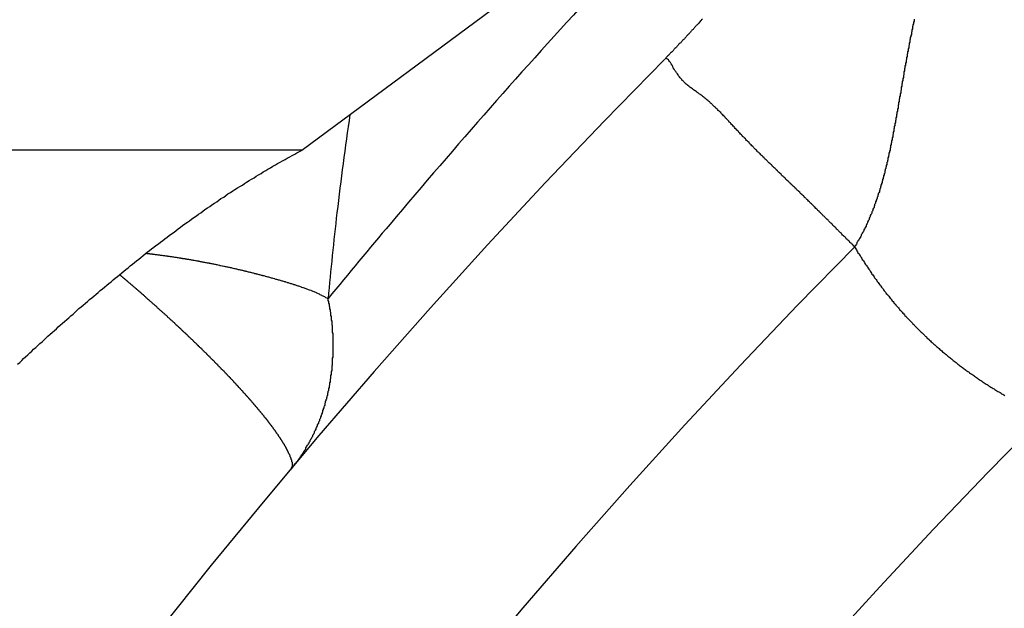
# Model space of a CAD drawing. Extents: x -1 to 837, y 0 to 421.
# Drawn here: x 366 to 368, y 74 to 75 of the extents above; entities that cross this region are included whole.
import ezdxf

# ---------------------------------------------------------------- set-up
doc = ezdxf.new("R2010")
doc.units = 0
doc.header["$MEASUREMENT"] = 0
doc.layers.get('0').update_dxf_attribs({"linetype": 'CONTINUOUS'})
doc.layers.add('AUSFORMSCHRAEGEN', color=7, linetype='CONTINUOUS')
doc.layers.add('RUNDUNGEN', color=7, linetype='CONTINUOUS')

msp = doc.modelspace()

# ---------------------------------------------------------------- linework, layer by layer
at = {"color": 3, "linetype": 'Continuous'}
msp.add_line((366.3215, 74.5468), (367.4397, 75.3754), dxfattribs=at)
at = {"color": 9, "linetype": 'Continuous'}
msp.add_line((366.3215, 74.5468), (88.3796, 74.5468), dxfattribs=at)
at = {"color": 3}
msp.add_polyline3d([(365.789, 74.1461, 0), (365.793, 74.1496, 0), (365.797, 74.1532, 0), (365.8, 74.1567, 0), (365.804, 74.1602, 0), (365.808, 74.1637, 0), (365.812, 74.1673, 0), (365.816, 74.1708, 0), (365.819, 74.1743, 0), (365.823, 74.1778, 0), (365.827, 74.1813, 0), (365.831, 74.1848, 0), (365.835, 74.1883, 0), (365.839, 74.1918, 0), (365.842, 74.1952, 0), (365.846, 74.1987, 0), (365.85, 74.2022, 0), (365.854, 74.2056, 0), (365.858, 74.2091, 0), (365.862, 74.2126, 0), (365.865, 74.216, 0), (365.869, 74.2195, 0), (365.873, 74.2229, 0), (365.877, 74.2263, 0), (365.881, 74.2298, 0), (365.885, 74.2332, 0), (365.889, 74.2366, 0), (365.893, 74.24, 0), (365.897, 74.2435, 0), (365.9, 74.2469, 0), (365.904, 74.2503, 0), (365.908, 74.2537, 0), (365.912, 74.257, 0), (365.916, 74.2604, 0), (365.92, 74.2638, 0), (365.924, 74.2672, 0), (365.928, 74.2706, 0), (365.932, 74.2739, 0), (365.936, 74.2773, 0), (365.94, 74.2806, 0), (365.944, 74.284, 0), (365.948, 74.2873, 0), (365.952, 74.2906, 0), (365.956, 74.294, 0), (365.96, 74.2973, 0), (365.964, 74.3006, 0), (365.968, 74.3039, 0), (365.972, 74.3072, 0), (365.976, 74.3105, 0), (365.98, 74.3138, 0), (365.984, 74.3171, 0), (365.988, 74.3203, 0), (365.992, 74.3236, 0), (365.996, 74.3269, 0), (366, 74.3301, 0), (366.004, 74.3333, 0), (366.008, 74.3366, 0), (366.012, 74.3398, 0), (366.016, 74.343, 0), (366.02, 74.3463, 0), (366.024, 74.3495, 0), (366.028, 74.3527, 0), (366.032, 74.3559, 0), (366.036, 74.359, 0), (366.04, 74.3622, 0), (366.044, 74.3654, 0), (366.048, 74.3685, 0), (366.053, 74.3717, 0), (366.057, 74.3748, 0), (366.061, 74.378, 0), (366.065, 74.3811, 0), (366.069, 74.3842, 0), (366.073, 74.3873, 0), (366.077, 74.3904, 0), (366.082, 74.3935, 0), (366.086, 74.3966, 0), (366.09, 74.3997, 0), (366.094, 74.4027, 0), (366.098, 74.4058, 0), (366.102, 74.4088, 0), (366.107, 74.4119, 0), (366.111, 74.4149, 0), (366.115, 74.4179, 0), (366.119, 74.4209, 0), (366.124, 74.4239, 0), (366.128, 74.4269, 0), (366.132, 74.4299, 0), (366.136, 74.4329, 0), (366.14, 74.4358, 0), (366.145, 74.4388, 0), (366.149, 74.4417, 0), (366.153, 74.4447, 0), (366.158, 74.4476, 0), (366.162, 74.4505, 0), (366.166, 74.4534, 0), (366.17, 74.4563, 0), (366.175, 74.4591, 0), (366.179, 74.462, 0), (366.183, 74.4649, 0), (366.188, 74.4677, 0), (366.192, 74.4705, 0), (366.196, 74.4733, 0), (366.201, 74.4761, 0), (366.205, 74.4789, 0), (366.21, 74.4817, 0), (366.214, 74.4845, 0), (366.218, 74.4872, 0), (366.223, 74.49, 0), (366.227, 74.4927, 0), (366.232, 74.4954, 0), (366.236, 74.4981, 0), (366.24, 74.5008, 0), (366.245, 74.5035, 0), (366.249, 74.5062, 0), (366.254, 74.5088, 0), (366.258, 74.5115, 0), (366.263, 74.5141, 0), (366.267, 74.5167, 0), (366.272, 74.5193, 0), (366.276, 74.5219, 0), (366.281, 74.5244, 0), (366.285, 74.527, 0), (366.29, 74.5295, 0), (366.294, 74.532, 0), (366.299, 74.5345, 0), (366.303, 74.537, 0), (366.308, 74.5395, 0), (366.312, 74.542, 0), (366.317, 74.5444, 0), (366.322, 74.5468, 0)], dxfattribs=at)
at = {"color": 7, "linetype": 'Continuous'}
msp.add_arc((375.8796, 65.9184), 10, 92.68525, 267.31475, dxfattribs=at)
at = {"layer": 'AUSFORMSCHRAEGEN', "color": 7, "linetype": 'Continuous'}
msp.add_arc((375.8796, 65.9184), 10, 92.68525, 267.31475, dxfattribs=at)
at = {"layer": 'RUNDUNGEN', "color": 9}
for points in [[(367.072, 74.7924, 0), (367.07, 74.7911, 0), (367.069, 74.7899, 0), (367.068, 74.7887, 0), (367.067, 74.7874, 0), (367.066, 74.7862, 0), (367.065, 74.7849, 0), (367.064, 74.7837, 0), (367.063, 74.7825, 0), (367.061, 74.7812, 0), (367.06, 74.78, 0), (367.059, 74.7788, 0), (367.058, 74.7775, 0), (367.057, 74.7763, 0), (367.056, 74.775, 0), (367.055, 74.7738, 0), (367.054, 74.7726, 0), (367.052, 74.7714, 0), (367.051, 74.7701, 0), (367.05, 74.7689, 0), (367.049, 74.7677, 0), (367.048, 74.7664, 0), (367.047, 74.7652, 0), (367.046, 74.764, 0), (367.044, 74.7628, 0), (367.043, 74.7615, 0), (367.042, 74.7603, 0), (367.041, 74.7591, 0), (367.04, 74.7579, 0), (367.039, 74.7566, 0), (367.038, 74.7554, 0), (367.037, 74.7542, 0), (367.035, 74.753, 0), (367.034, 74.7518, 0), (367.033, 74.7505, 0), (367.032, 74.7493, 0), (367.031, 74.7481, 0), (367.03, 74.7469, 0), (367.028, 74.7457, 0), (367.027, 74.7445, 0), (367.026, 74.7433, 0), (367.025, 74.742, 0), (367.024, 74.7408, 0), (367.023, 74.7396, 0), (367.022, 74.7384, 0), (367.02, 74.7372, 0), (367.019, 74.736, 0), (367.018, 74.7348, 0), (367.017, 74.7336, 0), (367.016, 74.7324, 0), (367.015, 74.7312, 0), (367.013, 74.73, 0), (367.012, 74.7288, 0), (367.011, 74.7276, 0), (367.01, 74.7264, 0), (367.009, 74.7252, 0), (367.008, 74.724, 0), (367.006, 74.7228, 0), (367.005, 74.7216, 0), (367.004, 74.7204, 0), (367.003, 74.7192, 0), (367.002, 74.7181, 0), (367.001, 74.7169, 0)], [(367.468, 74.792, 0), (367.468, 74.7902, 0), (367.468, 74.7884, 0), (367.467, 74.7866, 0), (367.467, 74.7848, 0), (367.467, 74.7831, 0), (367.466, 74.7813, 0), (367.466, 74.7795, 0), (367.465, 74.7777, 0), (367.465, 74.7759, 0), (367.465, 74.7741, 0), (367.464, 74.7723, 0), (367.464, 74.7706, 0), (367.464, 74.7688, 0), (367.463, 74.767, 0), (367.463, 74.7652, 0), (367.463, 74.7634, 0), (367.462, 74.7616, 0), (367.462, 74.7598, 0), (367.461, 74.7581, 0), (367.461, 74.7563, 0), (367.461, 74.7545, 0), (367.46, 74.7527, 0), (367.46, 74.7509, 0), (367.46, 74.7491, 0), (367.459, 74.7473, 0), (367.459, 74.7455, 0), (367.459, 74.7437, 0), (367.458, 74.742, 0), (367.458, 74.7402, 0), (367.458, 74.7384, 0), (367.457, 74.7366, 0), (367.457, 74.7348, 0), (367.457, 74.733, 0), (367.456, 74.7312, 0), (367.456, 74.7294, 0), (367.456, 74.7276, 0), (367.455, 74.7258, 0), (367.455, 74.7241, 0), (367.455, 74.7223, 0), (367.454, 74.7205, 0), (367.454, 74.7187, 0), (367.454, 74.7169, 0), (367.453, 74.7151, 0), (367.453, 74.7133, 0), (367.453, 74.7115, 0), (367.452, 74.7097, 0), (367.452, 74.7079, 0), (367.452, 74.7061, 0), (367.451, 74.7043, 0), (367.451, 74.7026, 0), (367.451, 74.7008, 0), (367.45, 74.699, 0), (367.45, 74.6972, 0), (367.45, 74.6954, 0), (367.449, 74.6936, 0), (367.449, 74.6918, 0), (367.449, 74.69, 0), (367.449, 74.6882, 0), (367.448, 74.6864, 0), (367.448, 74.6846, 0), (367.448, 74.6828, 0), (367.447, 74.681, 0), (367.447, 74.6792, 0), (367.447, 74.6774, 0), (367.446, 74.6756, 0), (367.446, 74.6739, 0), (367.446, 74.6721, 0), (367.445, 74.6703, 0), (367.445, 74.6685, 0), (367.445, 74.6667, 0), (367.444, 74.6649, 0), (367.444, 74.6631, 0), (367.444, 74.6613, 0), (367.444, 74.6595, 0), (367.443, 74.6577, 0), (367.443, 74.6559, 0), (367.443, 74.6541, 0), (367.442, 74.6523, 0), (367.442, 74.6505, 0), (367.442, 74.6487, 0), (367.441, 74.6469, 0), (367.441, 74.6451, 0), (367.441, 74.6434, 0), (367.44, 74.6416, 0), (367.44, 74.6398, 0), (367.44, 74.638, 0), (367.439, 74.6362, 0), (367.439, 74.6344, 0), (367.439, 74.6326, 0), (367.438, 74.6308, 0), (367.438, 74.629, 0), (367.438, 74.6272, 0), (367.438, 74.6254, 0), (367.437, 74.6236, 0), (367.437, 74.6218, 0), (367.437, 74.62, 0), (367.436, 74.6182, 0), (367.436, 74.6164, 0), (367.436, 74.6147, 0), (367.435, 74.6129, 0), (367.435, 74.6111, 0), (367.435, 74.6093, 0), (367.434, 74.6075, 0), (367.434, 74.6057, 0), (367.434, 74.6039, 0), (367.433, 74.6021, 0), (367.433, 74.6003, 0), (367.433, 74.5985, 0), (367.432, 74.5967, 0), (367.432, 74.5949, 0), (367.432, 74.5932, 0), (367.431, 74.5914, 0), (367.431, 74.5896, 0), (367.431, 74.5878, 0), (367.43, 74.586, 0), (367.43, 74.5842, 0), (367.43, 74.5824, 0), (367.429, 74.5806, 0), (367.429, 74.5788, 0), (367.429, 74.577, 0), (367.428, 74.5753, 0), (367.428, 74.5735, 0), (367.428, 74.5717, 0), (367.427, 74.5699, 0), (367.427, 74.5681, 0), (367.427, 74.5663, 0), (367.426, 74.5645, 0), (367.426, 74.5627, 0), (367.426, 74.561, 0), (367.425, 74.5592, 0), (367.425, 74.5574, 0), (367.424, 74.5556, 0), (367.424, 74.5538, 0), (367.424, 74.552, 0), (367.423, 74.5502, 0), (367.423, 74.5485, 0), (367.423, 74.5467, 0), (367.422, 74.5449, 0), (367.422, 74.5431, 0), (367.421, 74.5413, 0), (367.421, 74.5396, 0), (367.421, 74.5378, 0), (367.42, 74.536, 0), (367.42, 74.5342, 0), (367.419, 74.5324, 0), (367.419, 74.5307, 0), (367.419, 74.5289, 0), (367.418, 74.5271, 0), (367.418, 74.5253, 0), (367.417, 74.5236, 0), (367.417, 74.5218, 0), (367.417, 74.52, 0), (367.416, 74.5183, 0), (367.416, 74.5165, 0), (367.415, 74.5147, 0), (367.415, 74.5129, 0), (367.414, 74.5112, 0), (367.414, 74.5094, 0), (367.413, 74.5076, 0), (367.413, 74.5059, 0), (367.413, 74.5041, 0), (367.412, 74.5024, 0), (367.412, 74.5006, 0), (367.411, 74.4988, 0), (367.411, 74.4971, 0), (367.41, 74.4953, 0), (367.41, 74.4936, 0), (367.409, 74.4918, 0), (367.409, 74.49, 0), (367.408, 74.4883, 0), (367.408, 74.4865, 0), (367.407, 74.4848, 0), (367.407, 74.483, 0), (367.406, 74.4813, 0), (367.406, 74.4795, 0), (367.405, 74.4778, 0), (367.405, 74.476, 0), (367.404, 74.4743, 0), (367.404, 74.4726, 0), (367.403, 74.4708, 0), (367.403, 74.4691, 0), (367.402, 74.4673, 0), (367.401, 74.4656, 0), (367.401, 74.4639, 0), (367.4, 74.4621, 0), (367.4, 74.4604, 0), (367.399, 74.4587, 0), (367.399, 74.4569, 0), (367.398, 74.4552, 0), (367.397, 74.4535, 0), (367.397, 74.4518, 0), (367.396, 74.4501, 0), (367.396, 74.4483, 0), (367.395, 74.4466, 0), (367.394, 74.4449, 0), (367.394, 74.4432, 0), (367.393, 74.4415, 0), (367.393, 74.4398, 0), (367.392, 74.4381, 0), (367.391, 74.4364, 0), (367.391, 74.4347, 0), (367.39, 74.433, 0), (367.389, 74.4313, 0), (367.389, 74.4296, 0), (367.388, 74.4279, 0), (367.387, 74.4262, 0), (367.386, 74.4245, 0), (367.386, 74.4228, 0), (367.385, 74.4212, 0), (367.384, 74.4195, 0), (367.384, 74.4178, 0), (367.383, 74.4161, 0), (367.382, 74.4145, 0), (367.381, 74.4128, 0), (367.381, 74.4111, 0), (367.38, 74.4095, 0), (367.379, 74.4078, 0), (367.378, 74.4062, 0), (367.378, 74.4045, 0), (367.377, 74.4029, 0), (367.376, 74.4012, 0), (367.375, 74.3996, 0), (367.374, 74.398, 0), (367.374, 74.3963, 0), (367.373, 74.3947, 0), (367.372, 74.3931, 0), (367.371, 74.3914, 0), (367.37, 74.3898, 0), (367.369, 74.3882, 0), (367.369, 74.3866, 0), (367.368, 74.385, 0), (367.367, 74.3834, 0), (367.366, 74.3818, 0), (367.365, 74.3802, 0), (367.364, 74.3786, 0), (367.363, 74.377, 0), (367.362, 74.3755, 0), (367.361, 74.3739, 0), (367.361, 74.3723, 0), (367.36, 74.3707, 0), (367.359, 74.3692, 0), (367.358, 74.3676, 0), (367.357, 74.3661, 0)], [(367.357, 74.366, 0), (367.355, 74.3674, 0), (367.354, 74.3688, 0), (367.353, 74.3702, 0), (367.351, 74.3715, 0), (367.35, 74.3729, 0), (367.348, 74.3743, 0), (367.347, 74.3757, 0), (367.346, 74.3771, 0), (367.344, 74.3785, 0), (367.343, 74.3798, 0), (367.341, 74.3812, 0), (367.34, 74.3826, 0), (367.339, 74.384, 0), (367.337, 74.3854, 0), (367.336, 74.3868, 0), (367.334, 74.3881, 0), (367.333, 74.3895, 0), (367.332, 74.3909, 0), (367.33, 74.3923, 0), (367.329, 74.3937, 0), (367.327, 74.3951, 0), (367.326, 74.3965, 0), (367.325, 74.3978, 0), (367.323, 74.3992, 0), (367.322, 74.4006, 0), (367.321, 74.402, 0), (367.319, 74.4034, 0), (367.318, 74.4048, 0), (367.316, 74.4062, 0), (367.315, 74.4075, 0), (367.314, 74.4089, 0), (367.312, 74.4103, 0), (367.311, 74.4117, 0), (367.309, 74.4131, 0), (367.308, 74.4145, 0), (367.307, 74.4159, 0), (367.305, 74.4172, 0), (367.304, 74.4186, 0), (367.302, 74.42, 0), (367.301, 74.4214, 0), (367.3, 74.4228, 0), (367.298, 74.4242, 0), (367.297, 74.4255, 0), (367.295, 74.4269, 0), (367.294, 74.4283, 0), (367.293, 74.4297, 0), (367.291, 74.4311, 0), (367.29, 74.4325, 0), (367.288, 74.4338, 0), (367.287, 74.4352, 0), (367.286, 74.4366, 0), (367.284, 74.438, 0), (367.283, 74.4394, 0), (367.281, 74.4407, 0), (367.28, 74.4421, 0), (367.279, 74.4435, 0), (367.277, 74.4449, 0), (367.276, 74.4462, 0), (367.274, 74.4476, 0), (367.273, 74.449, 0), (367.272, 74.4503, 0), (367.27, 74.4517, 0), (367.269, 74.4531, 0), (367.267, 74.4545, 0), (367.266, 74.4558, 0), (367.265, 74.4572, 0), (367.263, 74.4585, 0), (367.262, 74.4599, 0), (367.261, 74.4613, 0), (367.259, 74.4626, 0), (367.258, 74.464, 0), (367.256, 74.4654, 0), (367.255, 74.4667, 0), (367.254, 74.4681, 0), (367.252, 74.4694, 0), (367.251, 74.4708, 0), (367.249, 74.4721, 0), (367.248, 74.4735, 0), (367.247, 74.4748, 0), (367.245, 74.4762, 0), (367.244, 74.4775, 0), (367.242, 74.4789, 0), (367.241, 74.4802, 0), (367.24, 74.4816, 0), (367.238, 74.4829, 0), (367.237, 74.4843, 0), (367.235, 74.4856, 0), (367.234, 74.487, 0), (367.233, 74.4883, 0), (367.231, 74.4896, 0), (367.23, 74.491, 0), (367.228, 74.4923, 0), (367.227, 74.4937, 0), (367.226, 74.495, 0), (367.224, 74.4963, 0), (367.223, 74.4977, 0), (367.221, 74.499, 0), (367.22, 74.5004, 0), (367.219, 74.5017, 0), (367.217, 74.503, 0), (367.216, 74.5044, 0), (367.214, 74.5057, 0), (367.213, 74.5071, 0), (367.212, 74.5084, 0), (367.21, 74.5098, 0), (367.209, 74.5111, 0), (367.208, 74.5125, 0), (367.206, 74.5138, 0), (367.205, 74.5152, 0), (367.203, 74.5165, 0), (367.202, 74.5179, 0), (367.201, 74.5192, 0), (367.199, 74.5206, 0), (367.198, 74.5219, 0), (367.196, 74.5233, 0), (367.195, 74.5246, 0), (367.194, 74.526, 0), (367.192, 74.5274, 0), (367.191, 74.5287, 0), (367.189, 74.5301, 0), (367.188, 74.5315, 0), (367.187, 74.5328, 0), (367.185, 74.5342, 0), (367.184, 74.5356, 0), (367.182, 74.537, 0), (367.181, 74.5384, 0), (367.18, 74.5398, 0), (367.178, 74.5411, 0), (367.177, 74.5425, 0), (367.175, 74.5439, 0), (367.174, 74.5453, 0), (367.173, 74.5467, 0), (367.171, 74.5481, 0), (367.17, 74.5495, 0), (367.168, 74.551, 0), (367.167, 74.5524, 0), (367.166, 74.5538, 0), (367.164, 74.5552, 0), (367.163, 74.5566, 0), (367.161, 74.5581, 0), (367.16, 74.5595, 0), (367.159, 74.561, 0), (367.157, 74.5624, 0), (367.156, 74.5638, 0), (367.154, 74.5653, 0), (367.153, 74.5668, 0), (367.152, 74.5682, 0), (367.15, 74.5697, 0), (367.149, 74.5712, 0), (367.147, 74.5726, 0), (367.146, 74.5741, 0), (367.145, 74.5756, 0), (367.143, 74.5771, 0), (367.142, 74.5786, 0), (367.14, 74.5801, 0), (367.139, 74.5816, 0), (367.138, 74.5831, 0), (367.136, 74.5846, 0), (367.135, 74.5861, 0), (367.133, 74.5876, 0), (367.132, 74.5891, 0), (367.131, 74.5906, 0), (367.129, 74.5921, 0), (367.128, 74.5936, 0), (367.126, 74.5951, 0), (367.125, 74.5966, 0), (367.124, 74.5981, 0), (367.122, 74.5996, 0), (367.121, 74.6011, 0), (367.12, 74.6026, 0), (367.118, 74.6041, 0), (367.117, 74.6055, 0), (367.115, 74.607, 0), (367.114, 74.6085, 0), (367.113, 74.61, 0), (367.111, 74.6114, 0), (367.11, 74.6129, 0), (367.108, 74.6143, 0), (367.107, 74.6157, 0), (367.106, 74.6172, 0), (367.104, 74.6186, 0), (367.103, 74.62, 0), (367.101, 74.6214, 0), (367.1, 74.6228, 0), (367.099, 74.6241, 0), (367.097, 74.6255, 0), (367.096, 74.6269, 0), (367.094, 74.6282, 0), (367.093, 74.6295, 0), (367.092, 74.6308, 0), (367.09, 74.6322, 0), (367.089, 74.6334, 0), (367.087, 74.6347, 0), (367.086, 74.636, 0), (367.085, 74.6372, 0), (367.083, 74.6385, 0), (367.082, 74.6397, 0), (367.08, 74.6409, 0), (367.079, 74.642, 0), (367.078, 74.6432, 0), (367.076, 74.6444, 0), (367.075, 74.6455, 0), (367.073, 74.6466, 0), (367.072, 74.6477, 0), (367.071, 74.6487, 0), (367.069, 74.6498, 0), (367.068, 74.6508, 0), (367.066, 74.6518, 0), (367.065, 74.6528, 0), (367.064, 74.6538, 0), (367.062, 74.6548, 0), (367.061, 74.6558, 0), (367.06, 74.6567, 0), (367.058, 74.6577, 0), (367.057, 74.6587, 0), (367.055, 74.6596, 0), (367.054, 74.6606, 0), (367.053, 74.6616, 0), (367.051, 74.6627, 0), (367.05, 74.6637, 0), (367.048, 74.6648, 0), (367.047, 74.6659, 0), (367.046, 74.667, 0), (367.044, 74.6682, 0), (367.043, 74.6694, 0), (367.041, 74.6706, 0), (367.04, 74.6719, 0), (367.039, 74.6732, 0), (367.037, 74.6746, 0), (367.036, 74.676, 0), (367.034, 74.6775, 0), (367.033, 74.6791, 0), (367.032, 74.6807, 0), (367.03, 74.6824, 0), (367.029, 74.6841, 0), (367.027, 74.6859, 0), (367.026, 74.6878, 0), (367.025, 74.6898, 0), (367.023, 74.6919, 0), (367.022, 74.694, 0), (367.02, 74.6963, 0), (367.019, 74.6986, 0), (367.017, 74.701, 0), (367.016, 74.7035, 0), (367.015, 74.706, 0), (367.013, 74.7085, 0), (367.012, 74.7108, 0), (367.01, 74.7129, 0), (367.009, 74.7148, 0), (367.008, 74.7163, 0), (367.006, 74.7174, 0), (367.005, 74.7181, 0), (367.003, 74.7183, 0), (367.002, 74.7179, 0), (367.001, 74.7169, 0)], [(366.03, 74.3539, 0), (366.031, 74.3537, 0), (366.033, 74.3536, 0), (366.034, 74.3534, 0), (366.036, 74.3532, 0), (366.037, 74.353, 0), (366.039, 74.3528, 0), (366.041, 74.3526, 0), (366.042, 74.3524, 0), (366.044, 74.3522, 0), (366.045, 74.352, 0), (366.047, 74.3518, 0), (366.048, 74.3516, 0), (366.05, 74.3514, 0), (366.052, 74.3512, 0), (366.053, 74.351, 0), (366.055, 74.3508, 0), (366.056, 74.3506, 0), (366.058, 74.3504, 0), (366.059, 74.3502, 0), (366.061, 74.35, 0), (366.062, 74.3498, 0), (366.064, 74.3496, 0), (366.066, 74.3494, 0), (366.067, 74.3491, 0), (366.069, 74.3489, 0), (366.07, 74.3487, 0), (366.072, 74.3485, 0), (366.073, 74.3482, 0), (366.075, 74.348, 0), (366.077, 74.3478, 0), (366.078, 74.3476, 0), (366.08, 74.3473, 0), (366.081, 74.3471, 0), (366.083, 74.3469, 0), (366.084, 74.3466, 0), (366.086, 74.3464, 0), (366.088, 74.3461, 0), (366.089, 74.3459, 0), (366.091, 74.3456, 0), (366.092, 74.3454, 0), (366.094, 74.3452, 0), (366.095, 74.3449, 0), (366.097, 74.3447, 0), (366.098, 74.3444, 0), (366.1, 74.3441, 0), (366.102, 74.3439, 0), (366.103, 74.3436, 0), (366.105, 74.3434, 0), (366.106, 74.3431, 0), (366.108, 74.3428, 0), (366.109, 74.3426, 0), (366.111, 74.3423, 0), (366.113, 74.342, 0), (366.114, 74.3418, 0), (366.116, 74.3415, 0), (366.117, 74.3412, 0), (366.119, 74.3409, 0), (366.12, 74.3407, 0), (366.122, 74.3404, 0), (366.123, 74.3401, 0), (366.125, 74.3398, 0), (366.127, 74.3395, 0), (366.128, 74.3393, 0), (366.13, 74.339, 0), (366.131, 74.3387, 0), (366.133, 74.3384, 0), (366.134, 74.3381, 0), (366.136, 74.3378, 0), (366.137, 74.3375, 0), (366.139, 74.3372, 0), (366.141, 74.3369, 0), (366.142, 74.3366, 0), (366.144, 74.3363, 0), (366.145, 74.336, 0), (366.147, 74.3357, 0), (366.148, 74.3354, 0), (366.15, 74.3351, 0), (366.151, 74.3348, 0), (366.153, 74.3345, 0), (366.155, 74.3342, 0), (366.156, 74.3339, 0), (366.158, 74.3336, 0), (366.159, 74.3332, 0), (366.161, 74.3329, 0), (366.162, 74.3326, 0), (366.164, 74.3323, 0), (366.165, 74.332, 0), (366.167, 74.3316, 0), (366.168, 74.3313, 0), (366.17, 74.331, 0), (366.172, 74.3307, 0), (366.173, 74.3303, 0), (366.175, 74.33, 0), (366.176, 74.3297, 0), (366.178, 74.3293, 0), (366.179, 74.329, 0), (366.181, 74.3287, 0), (366.182, 74.3283, 0), (366.184, 74.328, 0), (366.185, 74.3276, 0), (366.187, 74.3273, 0), (366.189, 74.327, 0), (366.19, 74.3266, 0), (366.192, 74.3263, 0), (366.193, 74.3259, 0), (366.195, 74.3256, 0), (366.196, 74.3252, 0), (366.198, 74.3249, 0), (366.199, 74.3245, 0), (366.201, 74.3242, 0), (366.202, 74.3238, 0), (366.204, 74.3234, 0), (366.206, 74.3231, 0), (366.207, 74.3227, 0), (366.209, 74.3224, 0), (366.21, 74.322, 0), (366.212, 74.3216, 0), (366.213, 74.3213, 0), (366.215, 74.3209, 0), (366.216, 74.3205, 0), (366.218, 74.3201, 0), (366.219, 74.3198, 0), (366.221, 74.3194, 0), (366.222, 74.319, 0), (366.224, 74.3186, 0), (366.225, 74.3183, 0), (366.227, 74.3179, 0), (366.229, 74.3175, 0), (366.23, 74.3171, 0), (366.232, 74.3167, 0), (366.233, 74.3163, 0), (366.235, 74.316, 0), (366.236, 74.3156, 0), (366.238, 74.3152, 0), (366.239, 74.3148, 0), (366.241, 74.3144, 0), (366.242, 74.314, 0), (366.244, 74.3136, 0), (366.245, 74.3132, 0), (366.247, 74.3128, 0), (366.248, 74.3124, 0), (366.25, 74.312, 0), (366.252, 74.3116, 0), (366.253, 74.3111, 0), (366.255, 74.3107, 0), (366.256, 74.3103, 0), (366.258, 74.3099, 0), (366.259, 74.3095, 0), (366.261, 74.3091, 0), (366.262, 74.3087, 0), (366.264, 74.3082, 0), (366.265, 74.3078, 0), (366.267, 74.3074, 0), (366.268, 74.307, 0), (366.27, 74.3065, 0), (366.271, 74.3061, 0), (366.273, 74.3057, 0), (366.274, 74.3052, 0), (366.276, 74.3048, 0), (366.277, 74.3044, 0), (366.279, 74.3039, 0), (366.281, 74.3035, 0), (366.282, 74.303, 0), (366.284, 74.3026, 0), (366.285, 74.3021, 0), (366.287, 74.3017, 0), (366.288, 74.3012, 0), (366.29, 74.3008, 0), (366.291, 74.3003, 0), (366.293, 74.2999, 0), (366.294, 74.2994, 0), (366.296, 74.2989, 0), (366.297, 74.2985, 0), (366.299, 74.298, 0), (366.3, 74.2975, 0), (366.302, 74.2971, 0), (366.303, 74.2966, 0), (366.305, 74.2961, 0), (366.306, 74.2957, 0), (366.308, 74.2952, 0), (366.309, 74.2947, 0), (366.311, 74.2942, 0), (366.312, 74.2937, 0), (366.314, 74.2932, 0), (366.315, 74.2927, 0), (366.317, 74.2922, 0), (366.318, 74.2917, 0), (366.32, 74.2912, 0), (366.321, 74.2907, 0), (366.323, 74.2901, 0), (366.324, 74.2896, 0), (366.326, 74.2891, 0), (366.327, 74.2885, 0), (366.329, 74.288, 0), (366.33, 74.2874, 0), (366.332, 74.2869, 0), (366.333, 74.2863, 0), (366.335, 74.2857, 0), (366.336, 74.2852, 0), (366.338, 74.2846, 0), (366.339, 74.284, 0), (366.341, 74.2834, 0), (366.342, 74.2828, 0), (366.344, 74.2822, 0), (366.345, 74.2816, 0), (366.347, 74.2809, 0), (366.348, 74.2803, 0), (366.349, 74.2797, 0), (366.351, 74.279, 0), (366.352, 74.2783, 0), (366.354, 74.2777, 0), (366.355, 74.277, 0), (366.357, 74.2763, 0), (366.358, 74.2756, 0), (366.359, 74.2749, 0), (366.361, 74.2742, 0), (366.362, 74.2735, 0), (366.364, 74.2728, 0), (366.365, 74.272, 0), (366.366, 74.2713, 0), (366.368, 74.2705, 0), (366.369, 74.2697, 0), (366.371, 74.269, 0)], [(367.357, 74.366, 0), (367.358, 74.3642, 0), (367.359, 74.3623, 0), (367.36, 74.3605, 0), (367.361, 74.3586, 0), (367.362, 74.3568, 0), (367.363, 74.3549, 0), (367.365, 74.3531, 0), (367.366, 74.3512, 0), (367.367, 74.3494, 0), (367.368, 74.3476, 0), (367.369, 74.3457, 0), (367.37, 74.3439, 0), (367.371, 74.3421, 0), (367.373, 74.3402, 0), (367.374, 74.3384, 0), (367.375, 74.3366, 0), (367.376, 74.3348, 0), (367.377, 74.333, 0), (367.379, 74.3312, 0), (367.38, 74.3294, 0), (367.381, 74.3276, 0), (367.382, 74.3258, 0), (367.383, 74.324, 0), (367.385, 74.3222, 0), (367.386, 74.3204, 0), (367.387, 74.3186, 0), (367.388, 74.3168, 0), (367.389, 74.3151, 0), (367.391, 74.3133, 0), (367.392, 74.3115, 0), (367.393, 74.3097, 0), (367.394, 74.308, 0), (367.396, 74.3062, 0), (367.397, 74.3045, 0), (367.398, 74.3027, 0), (367.399, 74.301, 0), (367.401, 74.2992, 0), (367.402, 74.2975, 0), (367.403, 74.2957, 0), (367.405, 74.294, 0), (367.406, 74.2923, 0), (367.407, 74.2905, 0), (367.409, 74.2888, 0), (367.41, 74.2871, 0), (367.411, 74.2854, 0), (367.412, 74.2837, 0), (367.414, 74.282, 0), (367.415, 74.2803, 0), (367.416, 74.2786, 0), (367.418, 74.2769, 0), (367.419, 74.2752, 0), (367.421, 74.2735, 0), (367.422, 74.2718, 0), (367.423, 74.2701, 0), (367.425, 74.2684, 0), (367.426, 74.2668, 0), (367.427, 74.2651, 0), (367.429, 74.2634, 0), (367.43, 74.2618, 0), (367.431, 74.2601, 0), (367.433, 74.2585, 0), (367.434, 74.2568, 0), (367.436, 74.2552, 0), (367.437, 74.2535, 0), (367.439, 74.2519, 0), (367.44, 74.2502, 0), (367.441, 74.2486, 0), (367.443, 74.247, 0), (367.444, 74.2454, 0), (367.446, 74.2437, 0), (367.447, 74.2421, 0), (367.449, 74.2405, 0), (367.45, 74.2389, 0), (367.451, 74.2373, 0), (367.453, 74.2357, 0), (367.454, 74.2341, 0), (367.456, 74.2325, 0), (367.457, 74.231, 0), (367.459, 74.2294, 0), (367.46, 74.2278, 0), (367.462, 74.2262, 0), (367.463, 74.2247, 0), (367.465, 74.2231, 0), (367.466, 74.2215, 0), (367.468, 74.22, 0), (367.469, 74.2184, 0), (367.471, 74.2169, 0), (367.472, 74.2153, 0), (367.474, 74.2138, 0), (367.475, 74.2123, 0), (367.477, 74.2107, 0), (367.478, 74.2092, 0), (367.48, 74.2077, 0), (367.481, 74.2062, 0), (367.483, 74.2047, 0), (367.485, 74.2032, 0), (367.486, 74.2017, 0), (367.488, 74.2002, 0), (367.489, 74.1987, 0), (367.491, 74.1972, 0), (367.492, 74.1957, 0), (367.494, 74.1942, 0), (367.496, 74.1927, 0), (367.497, 74.1913, 0), (367.499, 74.1898, 0), (367.5, 74.1883, 0), (367.502, 74.1869, 0), (367.503, 74.1854, 0), (367.505, 74.184, 0), (367.507, 74.1825, 0), (367.508, 74.1811, 0), (367.51, 74.1797, 0), (367.512, 74.1782, 0), (367.513, 74.1768, 0), (367.515, 74.1754, 0), (367.516, 74.174, 0), (367.518, 74.1725, 0), (367.52, 74.1711, 0), (367.521, 74.1697, 0), (367.523, 74.1683, 0), (367.525, 74.1669, 0), (367.526, 74.1656, 0), (367.528, 74.1642, 0), (367.53, 74.1628, 0), (367.531, 74.1614, 0), (367.533, 74.16, 0), (367.535, 74.1587, 0), (367.536, 74.1573, 0), (367.538, 74.156, 0), (367.54, 74.1546, 0), (367.541, 74.1533, 0), (367.543, 74.1519, 0), (367.545, 74.1506, 0), (367.547, 74.1492, 0), (367.548, 74.1479, 0), (367.55, 74.1466, 0), (367.552, 74.1453, 0), (367.553, 74.144, 0), (367.555, 74.1426, 0), (367.557, 74.1413, 0), (367.559, 74.14, 0), (367.56, 74.1387, 0), (367.562, 74.1375, 0), (367.564, 74.1362, 0), (367.565, 74.1349, 0), (367.567, 74.1336, 0), (367.569, 74.1323, 0), (367.571, 74.1311, 0), (367.572, 74.1298, 0), (367.574, 74.1286, 0), (367.576, 74.1273, 0), (367.578, 74.1261, 0), (367.58, 74.1248, 0), (367.581, 74.1236, 0), (367.583, 74.1224, 0), (367.585, 74.1211, 0), (367.587, 74.1199, 0), (367.588, 74.1187, 0), (367.59, 74.1175, 0), (367.592, 74.1163, 0), (367.594, 74.1151, 0), (367.596, 74.1139, 0), (367.597, 74.1127, 0), (367.599, 74.1115, 0), (367.601, 74.1103, 0), (367.603, 74.1091, 0), (367.605, 74.108, 0), (367.607, 74.1068, 0), (367.608, 74.1056, 0), (367.61, 74.1045, 0), (367.612, 74.1033, 0), (367.614, 74.1022, 0), (367.616, 74.101, 0), (367.618, 74.0999, 0), (367.619, 74.0988, 0), (367.621, 74.0976, 0), (367.623, 74.0965, 0), (367.625, 74.0954, 0), (367.627, 74.0943, 0), (367.629, 74.0932, 0), (367.631, 74.0921, 0), (367.632, 74.091, 0), (367.634, 74.0899, 0), (367.636, 74.0888, 0), (367.638, 74.0877, 0)], [(365.981, 74.3137, 0), (365.981, 74.3131, 0), (365.982, 74.3125, 0), (365.983, 74.3119, 0), (365.983, 74.3112, 0), (365.984, 74.3106, 0), (365.985, 74.31, 0), (365.986, 74.3094, 0), (365.986, 74.3087, 0), (365.987, 74.3081, 0), (365.988, 74.3075, 0), (365.989, 74.3069, 0), (365.989, 74.3062, 0), (365.99, 74.3056, 0), (365.991, 74.305, 0), (365.992, 74.3043, 0), (365.992, 74.3037, 0), (365.993, 74.3031, 0), (365.994, 74.3025, 0), (365.994, 74.3018, 0), (365.995, 74.3012, 0), (365.996, 74.3006, 0), (365.997, 74.2999, 0), (365.997, 74.2993, 0), (365.998, 74.2987, 0), (365.999, 74.298, 0), (366, 74.2974, 0), (366, 74.2968, 0), (366.001, 74.2962, 0), (366.002, 74.2955, 0), (366.003, 74.2949, 0), (366.003, 74.2943, 0), (366.004, 74.2936, 0), (366.005, 74.293, 0), (366.005, 74.2924, 0), (366.006, 74.2917, 0), (366.007, 74.2911, 0), (366.008, 74.2905, 0), (366.008, 74.2898, 0), (366.009, 74.2892, 0), (366.01, 74.2886, 0), (366.011, 74.2879, 0), (366.011, 74.2873, 0), (366.012, 74.2867, 0), (366.013, 74.286, 0), (366.013, 74.2854, 0), (366.014, 74.2848, 0), (366.015, 74.2841, 0), (366.016, 74.2835, 0), (366.016, 74.2829, 0), (366.017, 74.2822, 0), (366.018, 74.2816, 0), (366.019, 74.281, 0), (366.019, 74.2803, 0), (366.02, 74.2797, 0), (366.021, 74.279, 0), (366.021, 74.2784, 0), (366.022, 74.2778, 0), (366.023, 74.2771, 0), (366.024, 74.2765, 0), (366.024, 74.2759, 0), (366.025, 74.2752, 0), (366.026, 74.2746, 0), (366.027, 74.2739, 0), (366.027, 74.2733, 0), (366.028, 74.2727, 0), (366.029, 74.272, 0), (366.029, 74.2714, 0), (366.03, 74.2707, 0), (366.031, 74.2701, 0), (366.032, 74.2695, 0), (366.032, 74.2688, 0), (366.033, 74.2682, 0), (366.034, 74.2675, 0), (366.035, 74.2669, 0), (366.035, 74.2663, 0), (366.036, 74.2656, 0), (366.037, 74.265, 0), (366.037, 74.2643, 0), (366.038, 74.2637, 0), (366.039, 74.263, 0), (366.04, 74.2624, 0), (366.04, 74.2618, 0), (366.041, 74.2611, 0), (366.042, 74.2605, 0), (366.042, 74.2598, 0), (366.043, 74.2592, 0), (366.044, 74.2585, 0), (366.045, 74.2579, 0), (366.045, 74.2573, 0), (366.046, 74.2566, 0), (366.047, 74.256, 0), (366.048, 74.2553, 0), (366.048, 74.2547, 0), (366.049, 74.254, 0), (366.05, 74.2534, 0), (366.05, 74.2527, 0), (366.051, 74.2521, 0), (366.052, 74.2514, 0), (366.053, 74.2508, 0), (366.053, 74.2502, 0), (366.054, 74.2495, 0), (366.055, 74.2489, 0), (366.055, 74.2482, 0), (366.056, 74.2476, 0), (366.057, 74.2469, 0), (366.058, 74.2463, 0), (366.058, 74.2456, 0), (366.059, 74.245, 0), (366.06, 74.2443, 0), (366.06, 74.2437, 0), (366.061, 74.243, 0), (366.062, 74.2424, 0), (366.063, 74.2417, 0), (366.063, 74.2411, 0), (366.064, 74.2404, 0), (366.065, 74.2398, 0), (366.065, 74.2391, 0), (366.066, 74.2385, 0), (366.067, 74.2378, 0), (366.068, 74.2372, 0), (366.068, 74.2365, 0), (366.069, 74.2359, 0), (366.07, 74.2352, 0), (366.07, 74.2346, 0), (366.071, 74.2339, 0), (366.072, 74.2333, 0), (366.073, 74.2326, 0), (366.073, 74.2319, 0), (366.074, 74.2313, 0), (366.075, 74.2306, 0), (366.075, 74.23, 0), (366.076, 74.2293, 0), (366.077, 74.2287, 0), (366.078, 74.228, 0), (366.078, 74.2274, 0), (366.079, 74.2267, 0), (366.08, 74.2261, 0), (366.08, 74.2254, 0), (366.081, 74.2247, 0), (366.082, 74.2241, 0), (366.083, 74.2234, 0), (366.083, 74.2228, 0), (366.084, 74.2221, 0), (366.085, 74.2215, 0), (366.085, 74.2208, 0), (366.086, 74.2201, 0), (366.087, 74.2195, 0), (366.087, 74.2188, 0), (366.088, 74.2182, 0), (366.089, 74.2175, 0), (366.09, 74.2169, 0), (366.09, 74.2162, 0), (366.091, 74.2155, 0), (366.092, 74.2149, 0), (366.092, 74.2142, 0), (366.093, 74.2136, 0), (366.094, 74.2129, 0), (366.095, 74.2122, 0), (366.095, 74.2116, 0), (366.096, 74.2109, 0), (366.097, 74.2102, 0), (366.097, 74.2096, 0), (366.098, 74.2089, 0), (366.099, 74.2083, 0), (366.099, 74.2076, 0), (366.1, 74.2069, 0), (366.101, 74.2063, 0), (366.102, 74.2056, 0), (366.102, 74.2049, 0), (366.103, 74.2043, 0), (366.104, 74.2036, 0), (366.104, 74.203, 0), (366.105, 74.2023, 0), (366.106, 74.2016, 0), (366.106, 74.201, 0), (366.107, 74.2003, 0), (366.108, 74.1996, 0), (366.109, 74.199, 0), (366.109, 74.1983, 0), (366.11, 74.1976, 0), (366.111, 74.197, 0), (366.111, 74.1963, 0), (366.112, 74.1956, 0), (366.113, 74.195, 0), (366.113, 74.1943, 0), (366.114, 74.1936, 0), (366.115, 74.193, 0), (366.116, 74.1923, 0), (366.116, 74.1916, 0), (366.117, 74.191, 0), (366.118, 74.1903, 0), (366.118, 74.1896, 0), (366.119, 74.1889, 0), (366.12, 74.1883, 0), (366.12, 74.1876, 0), (366.121, 74.1869, 0), (366.122, 74.1863, 0), (366.123, 74.1856, 0), (366.123, 74.1849, 0), (366.124, 74.1842, 0), (366.125, 74.1836, 0), (366.125, 74.1829, 0), (366.126, 74.1822, 0), (366.127, 74.1816, 0), (366.127, 74.1809, 0), (366.128, 74.1802, 0), (366.129, 74.1795, 0), (366.129, 74.1789, 0), (366.13, 74.1782, 0), (366.131, 74.1775, 0), (366.132, 74.1768, 0), (366.132, 74.1762, 0), (366.133, 74.1755, 0), (366.134, 74.1748, 0), (366.134, 74.1741, 0), (366.135, 74.1735, 0), (366.136, 74.1728, 0), (366.136, 74.1721, 0), (366.137, 74.1714, 0), (366.138, 74.1707, 0), (366.138, 74.1701, 0), (366.139, 74.1694, 0), (366.14, 74.1687, 0), (366.141, 74.168, 0), (366.141, 74.1674, 0), (366.142, 74.1667, 0), (366.143, 74.166, 0), (366.143, 74.1653, 0), (366.144, 74.1646, 0), (366.145, 74.164, 0), (366.145, 74.1633, 0), (366.146, 74.1626, 0), (366.147, 74.1619, 0), (366.147, 74.1612, 0), (366.148, 74.1605, 0), (366.149, 74.1599, 0), (366.149, 74.1592, 0), (366.15, 74.1585, 0), (366.151, 74.1578, 0), (366.151, 74.1571, 0), (366.152, 74.1565, 0), (366.153, 74.1558, 0), (366.154, 74.1551, 0), (366.154, 74.1544, 0), (366.155, 74.1537, 0), (366.156, 74.153, 0), (366.156, 74.1523, 0), (366.157, 74.1517, 0), (366.158, 74.151, 0), (366.158, 74.1503, 0), (366.159, 74.1496, 0), (366.16, 74.1489, 0), (366.16, 74.1482, 0), (366.161, 74.1475, 0), (366.162, 74.1468, 0), (366.162, 74.1462, 0), (366.163, 74.1455, 0), (366.164, 74.1448, 0), (366.164, 74.1441, 0), (366.165, 74.1434, 0), (366.166, 74.1427, 0), (366.166, 74.142, 0), (366.167, 74.1413, 0), (366.168, 74.1406, 0), (366.168, 74.1399, 0), (366.169, 74.1393, 0), (366.17, 74.1386, 0), (366.17, 74.1379, 0), (366.171, 74.1372, 0), (366.172, 74.1365, 0), (366.173, 74.1358, 0), (366.173, 74.1351, 0), (366.174, 74.1344, 0), (366.175, 74.1337, 0), (366.175, 74.133, 0), (366.176, 74.1323, 0), (366.177, 74.1316, 0), (366.177, 74.1309, 0), (366.178, 74.1302, 0), (366.179, 74.1295, 0), (366.179, 74.1288, 0), (366.18, 74.1281, 0), (366.181, 74.1274, 0), (366.181, 74.1267, 0), (366.182, 74.126, 0), (366.183, 74.1253, 0), (366.183, 74.1246, 0), (366.184, 74.1239, 0), (366.185, 74.1232, 0), (366.185, 74.1225, 0), (366.186, 74.1218, 0), (366.187, 74.1211, 0), (366.187, 74.1204, 0), (366.188, 74.1197, 0), (366.189, 74.119, 0), (366.189, 74.1183, 0), (366.19, 74.1176, 0), (366.191, 74.1169, 0), (366.191, 74.1162, 0), (366.192, 74.1155, 0), (366.193, 74.1148, 0), (366.193, 74.1141, 0), (366.194, 74.1134, 0), (366.194, 74.1127, 0), (366.195, 74.112, 0), (366.196, 74.1113, 0), (366.196, 74.1106, 0), (366.197, 74.1099, 0), (366.198, 74.1092, 0), (366.198, 74.1085, 0), (366.199, 74.1077, 0), (366.2, 74.107, 0), (366.2, 74.1063, 0), (366.201, 74.1056, 0), (366.202, 74.1049, 0), (366.202, 74.1042, 0), (366.203, 74.1035, 0), (366.204, 74.1028, 0), (366.204, 74.1021, 0), (366.205, 74.1013, 0), (366.206, 74.1006, 0), (366.206, 74.0999, 0), (366.207, 74.0992, 0), (366.208, 74.0985, 0), (366.208, 74.0978, 0), (366.209, 74.0971, 0), (366.21, 74.0963, 0), (366.21, 74.0956, 0), (366.211, 74.0949, 0), (366.211, 74.0942, 0), (366.212, 74.0935, 0), (366.213, 74.0928, 0), (366.213, 74.092, 0), (366.214, 74.0913, 0), (366.215, 74.0906, 0), (366.215, 74.0899, 0), (366.216, 74.0892, 0), (366.217, 74.0884, 0), (366.217, 74.0877, 0), (366.218, 74.087, 0), (366.219, 74.0863, 0), (366.219, 74.0855, 0), (366.22, 74.0848, 0), (366.221, 74.0841, 0), (366.221, 74.0834, 0), (366.222, 74.0827, 0), (366.222, 74.0819, 0), (366.223, 74.0812, 0), (366.224, 74.0805, 0), (366.224, 74.0797, 0), (366.225, 74.079, 0), (366.226, 74.0783, 0), (366.226, 74.0776, 0), (366.227, 74.0768, 0), (366.228, 74.0761, 0), (366.228, 74.0754, 0), (366.229, 74.0746, 0), (366.229, 74.0739, 0), (366.23, 74.0732, 0), (366.231, 74.0724, 0), (366.231, 74.0717, 0), (366.232, 74.071, 0), (366.233, 74.0703, 0), (366.233, 74.0695, 0), (366.234, 74.0688, 0), (366.234, 74.068, 0), (366.235, 74.0673, 0), (366.236, 74.0666, 0), (366.236, 74.0658, 0), (366.237, 74.0651, 0), (366.238, 74.0644, 0), (366.238, 74.0636, 0), (366.239, 74.0629, 0), (366.239, 74.0622, 0), (366.24, 74.0614, 0), (366.241, 74.0607, 0), (366.241, 74.0599, 0), (366.242, 74.0592, 0), (366.243, 74.0585, 0), (366.243, 74.0577, 0), (366.244, 74.057, 0), (366.244, 74.0562, 0), (366.245, 74.0555, 0), (366.246, 74.0548, 0), (366.246, 74.054, 0), (366.247, 74.0533, 0), (366.247, 74.0525, 0), (366.248, 74.0518, 0), (366.249, 74.051, 0), (366.249, 74.0503, 0), (366.25, 74.0495, 0), (366.25, 74.0488, 0), (366.251, 74.048, 0), (366.252, 74.0473, 0), (366.252, 74.0465, 0), (366.253, 74.0458, 0), (366.254, 74.045, 0), (366.254, 74.0442, 0), (366.255, 74.0435, 0), (366.255, 74.0427, 0), (366.256, 74.042, 0), (366.257, 74.0412, 0), (366.257, 74.0404, 0), (366.258, 74.0397, 0), (366.258, 74.0389, 0), (366.259, 74.0381, 0), (366.259, 74.0374, 0), (366.26, 74.0366, 0), (366.261, 74.0358, 0), (366.261, 74.0351, 0), (366.262, 74.0343, 0), (366.262, 74.0335, 0), (366.263, 74.0327, 0), (366.264, 74.0319, 0), (366.264, 74.0312, 0), (366.265, 74.0304, 0), (366.265, 74.0296, 0), (366.266, 74.0288, 0), (366.267, 74.028, 0), (366.267, 74.0272, 0), (366.268, 74.0265, 0), (366.268, 74.0257, 0), (366.269, 74.0249, 0), (366.269, 74.0241, 0), (366.27, 74.0233, 0), (366.271, 74.0225, 0), (366.271, 74.0217, 0), (366.272, 74.0209, 0), (366.272, 74.0201, 0), (366.273, 74.0193, 0), (366.273, 74.0186, 0), (366.274, 74.0178, 0), (366.274, 74.017, 0), (366.275, 74.0162, 0), (366.276, 74.0154, 0), (366.276, 74.0146, 0), (366.277, 74.0138, 0), (366.277, 74.013, 0), (366.278, 74.0122, 0), (366.278, 74.0114, 0), (366.279, 74.0106, 0), (366.279, 74.0099, 0), (366.28, 74.0091, 0), (366.28, 74.0083, 0), (366.281, 74.0075, 0), (366.281, 74.0067, 0), (366.282, 74.0059, 0), (366.282, 74.0051, 0), (366.283, 74.0043, 0), (366.283, 74.0036, 0), (366.284, 74.0028, 0), (366.284, 74.002, 0), (366.285, 74.0012, 0), (366.285, 74.0004, 0), (366.286, 73.9996, 0), (366.286, 73.9988, 0), (366.287, 73.998, 0), (366.287, 73.9972, 0), (366.288, 73.9964, 0), (366.288, 73.9956, 0), (366.289, 73.9947, 0), (366.289, 73.9939, 0), (366.29, 73.9931, 0), (366.29, 73.9922, 0), (366.291, 73.9914, 0), (366.291, 73.9905, 0), (366.292, 73.9896, 0), (366.292, 73.9888, 0), (366.292, 73.9879, 0), (366.293, 73.987, 0), (366.293, 73.9861, 0), (366.294, 73.9851, 0), (366.294, 73.9842, 0), (366.295, 73.9833, 0), (366.295, 73.9823, 0), (366.296, 73.9814, 0), (366.296, 73.9804, 0), (366.297, 73.9794, 0), (366.297, 73.9784, 0), (366.298, 73.9774, 0), (366.298, 73.9764, 0), (366.299, 73.9754, 0), (366.299, 73.9744, 0), (366.299, 73.9733, 0), (366.3, 73.9723, 0), (366.3, 73.9713, 0), (366.301, 73.9702, 0), (366.301, 73.9692, 0), (366.301, 73.9682, 0), (366.302, 73.9671, 0), (366.302, 73.9661, 0), (366.302, 73.9651, 0), (366.302, 73.9641, 0), (366.303, 73.9631, 0), (366.303, 73.9621, 0), (366.303, 73.9611, 0), (366.303, 73.9601, 0), (366.303, 73.9591, 0), (366.303, 73.9581, 0), (366.303, 73.9572, 0), (366.303, 73.9562, 0), (366.303, 73.9553, 0), (366.303, 73.9544, 0), (366.302, 73.9535, 0), (366.302, 73.9526, 0), (366.302, 73.9518, 0), (366.301, 73.9509, 0), (366.301, 73.9501, 0), (366.301, 73.9493, 0), (366.3, 73.9485, 0), (366.299, 73.9478, 0)], [(366.299, 73.9478, 0), (366.301, 73.9492, 0), (366.302, 73.9505, 0), (366.303, 73.9519, 0), (366.304, 73.9533, 0), (366.305, 73.9547, 0), (366.306, 73.9561, 0), (366.307, 73.9575, 0), (366.308, 73.9589, 0), (366.309, 73.9603, 0), (366.311, 73.9617, 0), (366.312, 73.9632, 0), (366.313, 73.9646, 0), (366.314, 73.966, 0), (366.315, 73.9675, 0), (366.316, 73.9689, 0), (366.317, 73.9704, 0), (366.318, 73.9718, 0), (366.319, 73.9733, 0), (366.32, 73.9748, 0), (366.321, 73.9763, 0), (366.322, 73.9778, 0), (366.323, 73.9792, 0), (366.324, 73.9807, 0), (366.325, 73.9822, 0), (366.326, 73.9838, 0), (366.327, 73.9853, 0), (366.328, 73.9868, 0), (366.329, 73.9883, 0), (366.329, 73.9898, 0), (366.33, 73.9914, 0), (366.331, 73.9929, 0), (366.332, 73.9944, 0), (366.333, 73.996, 0), (366.334, 73.9975, 0), (366.335, 73.9991, 0), (366.336, 74.0007, 0), (366.337, 74.0022, 0), (366.337, 74.0038, 0), (366.338, 74.0054, 0), (366.339, 74.0069, 0), (366.34, 74.0085, 0), (366.341, 74.0101, 0), (366.342, 74.0117, 0), (366.342, 74.0133, 0), (366.343, 74.0149, 0), (366.344, 74.0165, 0), (366.345, 74.0181, 0), (366.345, 74.0197, 0), (366.346, 74.0214, 0), (366.347, 74.023, 0), (366.348, 74.0246, 0), (366.348, 74.0262, 0), (366.349, 74.0279, 0), (366.35, 74.0295, 0), (366.351, 74.0311, 0), (366.351, 74.0328, 0), (366.352, 74.0344, 0), (366.353, 74.0361, 0), (366.353, 74.0377, 0), (366.354, 74.0394, 0), (366.355, 74.041, 0), (366.355, 74.0427, 0), (366.356, 74.0444, 0), (366.357, 74.046, 0), (366.357, 74.0477, 0), (366.358, 74.0494, 0), (366.358, 74.0511, 0), (366.359, 74.0527, 0), (366.36, 74.0544, 0), (366.36, 74.0561, 0), (366.361, 74.0578, 0), (366.361, 74.0595, 0), (366.362, 74.0612, 0), (366.362, 74.0629, 0), (366.363, 74.0646, 0), (366.363, 74.0663, 0), (366.364, 74.068, 0), (366.365, 74.0697, 0), (366.365, 74.0714, 0), (366.365, 74.0731, 0), (366.366, 74.0748, 0), (366.366, 74.0765, 0), (366.367, 74.0783, 0), (366.367, 74.08, 0), (366.368, 74.0817, 0), (366.368, 74.0834, 0), (366.369, 74.0852, 0), (366.369, 74.0869, 0), (366.37, 74.0886, 0), (366.37, 74.0904, 0), (366.37, 74.0921, 0), (366.371, 74.0938, 0), (366.371, 74.0956, 0), (366.372, 74.0973, 0), (366.372, 74.0991, 0), (366.372, 74.1008, 0), (366.373, 74.1026, 0), (366.373, 74.1043, 0), (366.373, 74.1061, 0), (366.374, 74.1078, 0), (366.374, 74.1096, 0), (366.374, 74.1113, 0), (366.375, 74.1131, 0), (366.375, 74.1148, 0), (366.375, 74.1166, 0), (366.375, 74.1184, 0), (366.376, 74.1201, 0), (366.376, 74.1219, 0), (366.376, 74.1236, 0), (366.376, 74.1254, 0), (366.377, 74.1272, 0), (366.377, 74.129, 0), (366.377, 74.1307, 0), (366.377, 74.1325, 0), (366.378, 74.1343, 0), (366.378, 74.136, 0), (366.378, 74.1378, 0), (366.378, 74.1396, 0), (366.378, 74.1414, 0), (366.378, 74.1431, 0), (366.379, 74.1449, 0), (366.379, 74.1467, 0), (366.379, 74.1485, 0), (366.379, 74.1503, 0), (366.379, 74.152, 0), (366.379, 74.1538, 0), (366.379, 74.1556, 0), (366.379, 74.1574, 0), (366.38, 74.1592, 0), (366.38, 74.1609, 0), (366.38, 74.1627, 0), (366.38, 74.1645, 0), (366.38, 74.1663, 0), (366.38, 74.1681, 0), (366.38, 74.1699, 0), (366.38, 74.1717, 0), (366.38, 74.1734, 0), (366.38, 74.1752, 0), (366.38, 74.177, 0), (366.38, 74.1788, 0), (366.38, 74.1806, 0), (366.38, 74.1824, 0), (366.38, 74.1841, 0), (366.38, 74.1859, 0), (366.38, 74.1877, 0), (366.38, 74.1895, 0), (366.38, 74.1913, 0), (366.38, 74.1931, 0), (366.38, 74.1949, 0), (366.38, 74.1966, 0), (366.38, 74.1984, 0), (366.38, 74.2002, 0), (366.38, 74.202, 0), (366.38, 74.2038, 0), (366.379, 74.2055, 0), (366.379, 74.2073, 0), (366.379, 74.2091, 0), (366.379, 74.2109, 0), (366.379, 74.2127, 0), (366.379, 74.2144, 0), (366.379, 74.2162, 0), (366.379, 74.218, 0), (366.378, 74.2198, 0), (366.378, 74.2215, 0), (366.378, 74.2233, 0), (366.378, 74.2251, 0), (366.378, 74.2269, 0), (366.377, 74.2286, 0), (366.377, 74.2304, 0), (366.377, 74.2322, 0), (366.377, 74.2339, 0), (366.377, 74.2357, 0), (366.376, 74.2375, 0), (366.376, 74.2392, 0), (366.376, 74.241, 0), (366.376, 74.2428, 0), (366.375, 74.2445, 0), (366.375, 74.2463, 0), (366.375, 74.248, 0), (366.374, 74.2498, 0), (366.374, 74.2515, 0), (366.374, 74.2533, 0), (366.373, 74.255, 0), (366.373, 74.2568, 0), (366.373, 74.2585, 0), (366.372, 74.2603, 0), (366.372, 74.262, 0), (366.372, 74.2638, 0), (366.371, 74.2655, 0), (366.371, 74.2672, 0), (366.371, 74.269, 0)]]:
    msp.add_polyline3d(points, dxfattribs=at)
at = {"layer": 'RUNDUNGEN', "color": 9, "linetype": 'Continuous'}
for centre, radius, start, end in [((376.5463, 65.9283), 13.1572, 137.36754, 139.86908), ((372.1385, 73.7624), 5.7899, 171.54477, 173.3808), ((372.5047, 73.719), 6.1587, 173.3722, 174.87695), ((376.2201, 66.2065), 12.7285, 139.87994, 140.69708), ((375.8796, 65.9184), 12, 135.25388, 224.74637), ((375.8796, 65.9184), 11.5262, 135.12851, 224.87113)]:
    msp.add_arc(centre, radius, start, end, dxfattribs=at)
at = {"layer": 'RUNDUNGEN', "color": 7, "linetype": 'Continuous'}
for radius, start, end in [(12.5, 135.26126, 224.73877), (11.0262, 135.12859, 224.87152)]:
    msp.add_arc((375.8796, 65.9184), radius, start, end, dxfattribs=at)

doc.saveas('drawing.dxf')
